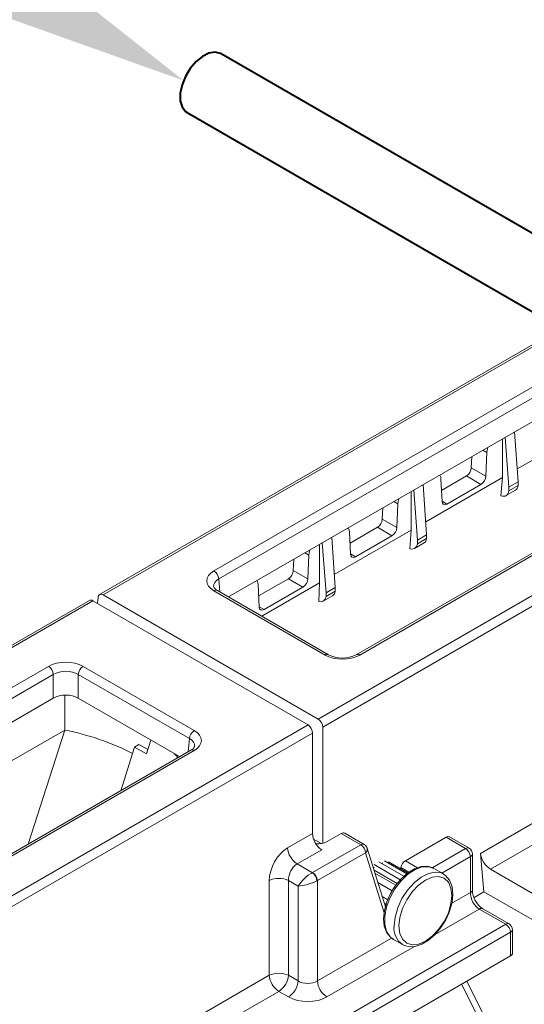
# Model space of a CAD drawing. Units: millimetres. Extents: x -8460 to 16143, y 0 to 2520.
# Drawn here: x 504 to 541, y 1327 to 1400 of the extents above; entities that cross this region are included whole.
import ezdxf
from ezdxf import colors
from ezdxf.entities.mleader import LeaderData, LeaderLine
from ezdxf.math import Vec2, Vec3

# ---------------------------------------------------------------- set-up
doc = ezdxf.new("R2010")
doc.units = ezdxf.units.MM
doc.header["$LTSCALE"] = 15
for name, color, linetype, lineweight in [('HAURATON_ConstructionSite_Hatching', 8, 'Continuous', 15), ('HAURATON_Isometrie', 9, 'Continuous', 5), ('HAURATON_Product_Contour', 7, 'Continuous', 40)]:
    doc.layers.add(name, color=color, linetype=linetype, lineweight=lineweight)
doc.layers.add('HAURATON_Text_Macro', color=112, linetype='Continuous')
doc.styles.get("Standard").update_dxf_attribs({"font": 'arial.ttf'})

msp = doc.modelspace()

# ---------------------------------------------------------------- linework, layer by layer
at = {"layer": 'HAURATON_ConstructionSite_Hatching', "color": 254}
for p, q in [((686.015, 1459.109), (509.981, 1357.486)), ((510.237, 1357.465), (686.271, 1459.087))]:
    msp.add_line(p, q, dxfattribs=at)
at = {"layer": 'HAURATON_Isometrie', "color": 9}
for p, q in [((526.041, 1348.341), (702.075, 1449.963)), ((526.377, 1347.74), (702.411, 1449.363)), ((518.385, 1359.229), (594.968, 1403.439)), ((595.321, 1402.848), (518.738, 1358.638)), ((519.457, 1357.312), (595.321, 1401.107)), ((605.43, 1397.28), (528.847, 1353.07)), ((605.68, 1397.255), (529.097, 1353.045)), ((546.305, 1369.972), (540.666, 1366.718)), ((540.058, 1365.374), (539.781, 1369.045)), ((540.733, 1365.764), (540.475, 1369.446)), ((539.586, 1366.095), (539.586, 1368.932)), ((537.295, 1366.797), (537.332, 1367.631)), ((538.144, 1368.1), (538.446, 1367.929)), ((538.369, 1366.187), (538.446, 1367.929)), ((535.106, 1365.147), (536.942, 1366.206)), ((536.942, 1366.206), (538.006, 1365.581)), ((537.295, 1366.797), (538.369, 1366.187)), ((534.015, 1361.886), (533.757, 1365.568)), ((539.586, 1366.095), (533.948, 1362.842)), ((535.067, 1365.98), (535.145, 1364.327)), ((535.507, 1364.139), (538.006, 1365.581)), ((539.586, 1366.095), (539.477, 1364.741)), ((540.058, 1365.374), (540.733, 1365.764)), ((540.058, 1365.104), (540.733, 1365.494)), ((540.733, 1365.494), (540.733, 1365.764)), ((532.867, 1362.218), (532.867, 1365.053)), ((533.34, 1361.496), (533.064, 1365.167)), ((539.852, 1364.762), (540.541, 1365.16)), ((540.058, 1365.104), (540.058, 1365.374)), ((531.604, 1364.324), (531.903, 1364.154)), ((531.826, 1362.412), (531.903, 1364.154)), ((535.143, 1364.353), (535.507, 1364.139)), ((530.754, 1363.021), (530.791, 1363.855)), ((530.754, 1363.021), (531.826, 1362.412)), ((532.867, 1362.218), (527.231, 1358.966)), ((528.349, 1362.103), (528.426, 1360.45)), ((528.387, 1361.268), (530.401, 1362.43)), ((528.788, 1360.262), (531.464, 1361.806)), ((530.401, 1362.43), (531.464, 1361.806)), ((532.867, 1362.218), (532.783, 1360.855)), ((533.34, 1361.496), (534.015, 1361.886)), ((534.015, 1361.616), (534.015, 1361.886)), ((526.148, 1358.341), (526.148, 1361.175)), ((526.622, 1357.618), (526.346, 1361.289)), ((527.298, 1358.008), (527.04, 1361.69)), ((533.134, 1360.884), (533.823, 1361.282)), ((533.34, 1361.226), (534.015, 1361.616)), ((533.34, 1361.226), (533.34, 1361.496)), ((525.063, 1360.548), (525.361, 1360.379)), ((525.284, 1358.637), (525.361, 1360.379)), ((528.424, 1360.476), (528.788, 1360.262)), ((524.214, 1359.245), (524.251, 1360.079)), ((524.214, 1359.245), (525.284, 1358.637)), ((518.738, 1358.638), (518.826, 1357.676)), ((521.63, 1358.225), (521.707, 1356.573)), ((521.669, 1357.389), (523.861, 1358.654)), ((526.148, 1358.341), (521.911, 1355.895)), ((523.861, 1358.654), (524.922, 1358.031)), ((526.148, 1358.341), (526.097, 1356.97)), ((526.041, 1348.341), (510.237, 1357.465)), ((526.555, 1353.045), (518.385, 1357.762)), ((526.805, 1353.07), (518.635, 1357.786)), ((522.069, 1356.385), (524.922, 1358.031)), ((526.622, 1357.618), (527.298, 1358.008)), ((526.622, 1357.348), (527.298, 1357.738)), ((526.622, 1357.348), (526.622, 1357.618)), ((527.298, 1357.738), (527.298, 1358.008)), ((509.239, 1357.058), (333.204, 1255.435)), ((333.46, 1255.414), (509.494, 1357.036)), ((525.299, 1347.912), (509.494, 1357.036)), ((509.827, 1356.844), (509.866, 1357.272)), ((526.417, 1357.006), (527.106, 1357.404)), ((521.706, 1356.598), (522.069, 1356.385)), ((429.643, 1307.999), (506.226, 1352.21)), ((508.768, 1352.21), (516.938, 1347.493)), ((537.971, 1338.468), (562, 1352.34)), ((506.579, 1351.619), (429.996, 1307.409)), ((506.579, 1349.878), (506.579, 1351.619)), ((516.585, 1346.903), (508.415, 1351.619)), ((508.415, 1351.619), (508.415, 1349.878)), ((538.712, 1337.307), (562.665, 1351.135)), ((430.715, 1306.082), (506.579, 1349.878)), ((507.428, 1350.096), (507.428, 1347.535)), ((508.415, 1349.878), (515.866, 1345.576)), ((349.264, 1246.29), (525.299, 1347.912)), ((507.428, 1347.535), (498.946, 1342.638)), ((504.725, 1339.145), (507.428, 1347.535)), ((526.377, 1339.205), (526.377, 1347.74)), ((349.6, 1245.689), (525.634, 1347.312)), ((513.748, 1346.799), (513.422, 1345.774)), ((516.497, 1345.941), (516.585, 1346.903)), ((525.634, 1347.312), (525.634, 1339.94)), ((516.688, 1346.05), (440.105, 1301.84)), ((516.938, 1346.026), (440.355, 1301.816)), ((511.532, 1343.074), (512.548, 1346.272)), ((512.877, 1346.462), (512.548, 1346.272)), ((512.548, 1346.272), (513.422, 1345.774)), ((512.877, 1346.462), (513.529, 1346.111)), ((523.792, 1338.876), (525.634, 1339.94)), ((526.274, 1339.184), (525.712, 1339.508)), ((527.735, 1339.93), (526.694, 1339.329)), ((529.17, 1339.101), (527.735, 1339.93)), ((529.42, 1339.126), (527.991, 1339.951)), ((535.444, 1339.653), (532.452, 1337.927)), ((536.878, 1338.825), (535.444, 1339.653)), ((537.128, 1338.85), (535.699, 1339.675)), ((526.305, 1338.738), (524.498, 1337.695)), ((525.633, 1337.06), (529.17, 1339.101)), ((530.984, 1334.542), (529.647, 1338.842)), ((534.472, 1337.436), (536.878, 1338.825)), ((529.523, 1338.511), (525.986, 1336.469)), ((530.893, 1334.106), (529.523, 1338.511)), ((532.452, 1337.927), (533.347, 1337.41)), ((537.232, 1338.234), (535.133, 1337.023)), ((537.232, 1335.589), (537.232, 1338.234)), ((537.378, 1335.771), (537.378, 1338.417)), ((537.971, 1338.468), (538.226, 1335.653)), ((524.498, 1337.695), (525.615, 1337.05)), ((531.844, 1336.253), (530.148, 1337.233)), ((532.078, 1336.532), (530.159, 1337.64)), ((532.342, 1336.788), (530.512, 1337.844)), ((532.553, 1336.972), (530.907, 1337.922)), ((532.619, 1337.03), (531.206, 1337.846)), ((532.125, 1337.419), (532.109, 1337.324)), ((532.703, 1337.085), (532.125, 1337.419)), ((535.248, 1336.956), (534.541, 1337.364)), ((538.712, 1337.307), (542.773, 1334.963)), ((531.744, 1336.134), (530.215, 1337.016)), ((522.45, 1329.508), (522.45, 1336.473)), ((524.574, 1336.062), (523.862, 1336.473)), ((523.862, 1336.473), (523.862, 1329.508)), ((524.574, 1329.097), (524.574, 1336.062)), ((525.986, 1336.469), (525.986, 1329.097)), ((531.48, 1335.717), (530.431, 1336.323)), ((531.154, 1335.06), (530.751, 1335.293)), ((535.866, 1334.8), (537.232, 1335.589)), ((538.226, 1335.653), (537.497, 1335.232)), ((538.226, 1335.653), (543.293, 1332.728)), ((531.033, 1334.716), (530.908, 1334.788)), ((537.885, 1334.377), (534.634, 1332.501)), ((539.821, 1333.259), (537.885, 1334.377)), ((540.071, 1333.284), (538.135, 1334.402)), ((522.534, 1323.28), (539.821, 1333.259)), ((366.366, 1232.331), (540.174, 1332.669)), ((525.986, 1329.097), (531.44, 1332.246)), ((531.541, 1332.168), (532.248, 1331.76)), ((531.541, 1332.168), (531.58, 1332.147)), ((540.174, 1330.927), (540.174, 1332.669)), ((540.321, 1331.132), (540.321, 1332.851)), ((533.115, 1331.623), (526.692, 1327.916)), ((532.377, 1331.697), (532.248, 1331.76)), ((540.174, 1330.927), (508.643, 1312.724)), ((522.45, 1329.508), (491.211, 1311.474)), ((523.862, 1329.508), (524.574, 1329.097)), ((523.156, 1328.327), (518.9, 1325.87)), ((523.868, 1327.916), (523.156, 1328.327))]:
    msp.add_line(p, q, dxfattribs=at)
at = {"layer": 'HAURATON_Isometrie', "color": 9, "flags": 128}
for points in [[(538.446, 1367.929), (538.497, 1368.223), (538.541, 1368.329)], [(534.977, 1366.272), (535.051, 1366.105), (535.067, 1365.98)], [(531.903, 1364.154), (531.955, 1364.448), (531.998, 1364.552)], [(535.145, 1364.327), (535.171, 1364.205), (535.236, 1364.123), (535.331, 1364.09), (535.446, 1364.11), (535.507, 1364.139)], [(528.259, 1362.393), (528.332, 1362.228), (528.349, 1362.103)], [(525.361, 1360.379), (525.413, 1360.673), (525.455, 1360.774)], [(528.426, 1360.45), (528.452, 1360.328), (528.517, 1360.246), (528.612, 1360.213), (528.727, 1360.233), (528.788, 1360.262)], [(521.54, 1358.515), (521.614, 1358.351), (521.63, 1358.225)], [(521.707, 1356.573), (521.734, 1356.451), (521.798, 1356.369), (521.893, 1356.336), (522.008, 1356.356), (522.069, 1356.385)], [(515.465, 1345.808), (515.644, 1345.631), (515.739, 1345.503)], [(534.541, 1337.364), (534.178, 1337.491), (533.697, 1337.474), (533.174, 1337.288), (532.644, 1336.943), (532.138, 1336.461), (531.689, 1335.873), (531.325, 1335.215), (531.069, 1334.529), (530.937, 1333.858), (530.937, 1333.244), (531.069, 1332.726), (531.325, 1332.336), (531.541, 1332.168)], [(534.505, 1337.379), (534.486, 1337.394), (534.07, 1337.518), (533.617, 1337.499), (533.133, 1337.341), (532.636, 1337.045), (532.158, 1336.628), (531.727, 1336.114), (531.578, 1335.875)], [(531.627, 1333.133), (531.694, 1333.781), (531.889, 1334.465), (532.202, 1335.142), (532.612, 1335.77), (533.093, 1336.309), (533.615, 1336.726), (534.146, 1336.994), (534.651, 1337.096), (535.1, 1337.026), (535.258, 1336.95)], [(531.98, 1333.133), (532.047, 1332.591), (532.241, 1332.161), (532.55, 1331.874), (532.953, 1331.75), (533.422, 1331.797), (533.925, 1332.011), (534.428, 1332.378), (534.897, 1332.873), (535.3, 1333.462), (535.609, 1334.105), (535.803, 1334.759), (535.87, 1335.379), (535.803, 1335.922), (535.609, 1336.351), (535.3, 1336.638), (534.897, 1336.762), (534.428, 1336.716), (533.925, 1336.502), (533.422, 1336.134), (532.953, 1335.639), (532.55, 1335.05), (532.241, 1334.407), (532.047, 1333.753), (531.98, 1333.133)], [(535.642, 1334.081), (535.702, 1334.216), (535.879, 1334.847), (535.943, 1335.456), (535.886, 1336.015), (535.703, 1336.492), (535.402, 1336.85), (535.251, 1336.932)], [(531.578, 1335.875), (531.364, 1335.531), (531.087, 1334.908), (530.911, 1334.277), (530.847, 1333.668), (530.903, 1333.11), (531.086, 1332.632), (531.387, 1332.274), (531.597, 1332.161)], [(532.405, 1331.7), (532.719, 1331.607), (533.173, 1331.626), (533.657, 1331.784), (534.153, 1332.079), (534.631, 1332.497), (535.062, 1333.011), (535.425, 1333.594), (535.642, 1334.081)], [(556.494, 1289.513), (556.481, 1289.539), (552.112, 1298.115), (542.135, 1317.798), (536.568, 1328.846)], [(536.972, 1329.078), (542.527, 1317.908), (553.715, 1295.181), (555.153, 1292.244), (556.359, 1289.787), (556.457, 1289.588), (556.481, 1289.538), (556.494, 1289.513)]]:
    msp.add_lwpolyline(points, dxfattribs=at)
at = {"layer": 'HAURATON_Isometrie', "color": 9}
for centre, radius, start, end in [((536.524, 1366.857), 0.774, 302.73408, 355.53351), ((537.588, 1366.243), 0.783, 302.31777, 355.93372), ((529.983, 1363.081), 0.774, 302.73408, 355.53351), ((531.045, 1362.468), 0.783, 302.31873, 355.93382), ((517.967, 1358.578), 0.774, 4.46649, 57.26592), ((523.442, 1359.305), 0.774, 302.73408, 355.53351), ((524.503, 1358.693), 0.783, 302.32278, 355.93434), ((518.832, 1358.248), 0.502, 200.31518, 246.9207), ((518.531, 1357.569), 0.241, 64.26967, 127.04078), ((526.7, 1352.853), 0.241, 64.00014, 127.0674), ((527.826, 1355.023), 2.203, 242.39353, 297.60647), ((528.951, 1352.844), 0.249, 53.96787, 113.9556), ((505.807, 1351.559), 0.774, 4.46649, 57.26592), ((509.186, 1351.559), 0.774, 122.73408, 175.53351), ((503.605, 1328.413), 19.5, 63.18092, 78.69553), ((517.356, 1346.842), 0.774, 122.73408, 175.53351), ((516.515, 1346.485), 0.468, 291.72705, 341.0642), ((516.792, 1345.826), 0.248, 53.89164, 114.7979), ((525.335, 1338.997), 1.548, 184.46649, 237.26592), ((529.317, 1338.894), 0.254, 65.98287, 125.32759), ((528.752, 1338.45), 0.774, 4.46649, 57.26592), ((529.17, 1338.693), 0.5, 17.2718, 60.00269), ((529.321, 1338.775), 0.333, 307.3249, 11.47367), ((537.025, 1338.622), 0.25, 65.50954, 125.80092), ((536.46, 1338.174), 0.774, 4.46649, 57.26592), ((536.878, 1338.417), 0.5, 0, 60.00269), ((537.153, 1338.448), 0.227, 290.13462, 352.17637), ((523.156, 1334.927), 1.7, 65.45031, 114.54969), ((525.143, 1336.393), 0.809, 4.08648, 54.31499), ((525.215, 1336.409), 0.774, 4.46649, 57.26592), ((537.153, 1335.802), 0.227, 290.13462, 352.17637), ((539.049, 1335.801), 1.671, 181.0017, 236.82841), ((538.031, 1334.174), 0.25, 65.50954, 125.80092), ((533.06, 1332.955), 1.445, 172.89125, 235.79657), ((539.968, 1333.056), 0.25, 65.50954, 125.80092), ((539.403, 1332.608), 0.774, 4.46649, 57.26592), ((539.821, 1332.851), 0.5, 0, 60.00269), ((540.096, 1332.882), 0.227, 290.13462, 352.17637), ((523.156, 1327.962), 1.7, 65.45031, 114.54969), ((523.993, 1329.629), 1.548, 184.46649, 237.26592), ((522.319, 1329.629), 1.548, 302.73408, 355.53351), ((523.031, 1329.218), 1.548, 302.73408, 355.53351), ((527.529, 1329.218), 1.548, 184.46649, 237.26592)]:
    msp.add_arc(centre, radius, start, end, dxfattribs=at)
for centre, major_axis, ratio, start_param, end_param in [((540.058, 1366.036), (-0.475, 0.881), 0.556891, 3.157869, 3.789886), ((539.334, 1365.618), (-0.527, 0.85), 0.597167, 2.533279, 3.754895), ((532.617, 1361.74), (-0.527, 0.85), 0.597167, 2.567171, 3.754895), ((533.341, 1362.158), (-0.475, 0.881), 0.556891, 3.157869, 3.789886), ((519.663, 1358.495), (1.805, 0), 0.575709, 2.357564, 3.925621), ((519.663, 1358.087), (1.306, -0.045), 0.574044, 2.377347, 3.225025), ((510.218, 1357.046), (-0.229, 0.445), 0.606756, 5.526942, 7.045379), ((526.623, 1358.28), (-0.475, 0.881), 0.556891, 3.157869, 3.789886), ((509.476, 1356.617), (-0.229, 0.445), 0.606756, 5.526942, 6.312259), ((525.899, 1357.862), (-0.527, 0.85), 0.597167, 2.611496, 3.754895), ((507.497, 1351.472), (1.8, 0), 0.578871, 0.786768, 2.354825), ((527.826, 1353.783), (1.8, 0), 0.578871, 3.92836, 5.496418), ((507.497, 1351.064), (1.3, 0), 0.6033, 0.786768, 2.354825), ((507.497, 1349.345), (1.3, 0), 0.578871, 0.786768, 2.354825), ((526.023, 1347.922), (-0.229, 0.445), 0.606756, 4.008506, 5.526942), ((515.66, 1346.759), (1.805, 0), 0.575709, 5.499157, 7.067214), ((525.28, 1347.493), (-0.229, 0.445), 0.606756, 4.008506, 5.526942), ((515.66, 1346.351), (1.306, 0.045), 0.574044, 6.195783, 7.04743), ((526.342, 1339.576), (-0.458, 0.89), 0.606756, 0.866913, 2.38535), ((527.754, 1339.511), (0.229, 0.445), 0.606756, 6.254111, 7.039428), ((535.462, 1339.234), (0.229, 0.445), 0.606756, 6.254111, 7.039428), ((523.866, 1337.2), (0.917, 1.779), 0.606756, 0.756243, 2.274679), ((525.988, 1339.739), (1, 0), 0.578871, 4.604183, 5.496418), ((532.471, 1337.508), (0.229, 0.445), 0.606756, 0.756243, 2.06524), ((538.675, 1338.102), (-0.537, 0.844), 0.546414, 0.814259, 2.332695), ((524.572, 1336.835), (0.411, 0.915), 0.633992, 0.720984, 2.239421), ((530.223, 1336.189), (0.687, 1.334), 0.606756, 0.756243, 0.824463), ((530.577, 1336.393), (0.687, 1.334), 0.606756, 0.494606, 0.586487), ((525.28, 1336.427), (0.772, 0.704), 0.291523, 0.877576, 2.396013), ((525.28, 1337.265), (0.5, 0), 0.578871, 5.446797, 5.496418), ((525.28, 1336.427), (0.998, 0.302), 0.209925, 3.864959, 5.383395), ((525.28, 1336.856), (1, 0), 0.547113, 5.446797, 5.496418), ((537.941, 1335.226), (-0.435, 0.902), 0.620679, 0.88373, 2.402166), ((539.821, 1331.132), (0.5, 0), 0.578871, 5.496418, 6.283185), ((525.28, 1329.552), (1, 0), 0.642387, 3.92836, 5.496418), ((525.28, 1328.736), (2, 0), 0.578871, 3.92836, 5.496418)]:
    msp.add_ellipse(centre, major_axis=major_axis, ratio=ratio, start_param=start_param, end_param=end_param, dxfattribs=at)
at = {"layer": 'HAURATON_Product_Contour'}
for p, q in [((548.874, 1379.939), (518.911, 1397.236)), ((516.412, 1392.906), (543.874, 1377.052))]:
    msp.add_line(p, q, dxfattribs=at)
at = {"layer": 'HAURATON_Product_Contour', "flags": 128}
msp.add_lwpolyline([(518.911, 1397.236), (518.868, 1397.259), (518.475, 1397.353), (518.021, 1397.277), (517.541, 1397.038), (517.07, 1396.653), (516.642, 1396.15), (516.29, 1395.568), (516.04, 1394.948), (515.91, 1394.338), (515.91, 1393.782), (516.04, 1393.322), (516.29, 1392.991), (516.412, 1392.906)], dxfattribs=at)
msp.add_lwpolyline([(518.911, 1397.236), (518.868, 1397.259), (518.475, 1397.353), (518.021, 1397.277), (517.541, 1397.038), (517.07, 1396.653), (516.642, 1396.15), (516.29, 1395.568), (516.04, 1394.948), (515.91, 1394.338), (515.91, 1393.782), (516.04, 1393.322), (516.29, 1392.991), (516.412, 1392.906)], dxfattribs=at)

# ---------------------------------------------------------------- leaders
at = {"layer": 'HAURATON_Text_Macro'}
ml = msp.add_multileader_mtext('Standard', dxfattribs=at)
ml.set_content('\\A1;Breng beton laagsgewijs aan en neem passende maatregelen om opdrijven te voorkomen.', color=256)
ml.set_leader_properties()
ml.build(insert=Vec2(0, 0))
ml.multileader.update_dxf_attribs({"dogleg_length": 2, "arrow_head_size": 42, "scale": 12})
ctx = ml.context
ctx.base_point, ctx.scale, ctx.char_height, ctx.arrow_head_size, ctx.landing_gap_size, ctx.plane_origin = Vec3(57.019, 2108.235), 12, 36, 42, 24, Vec3(2817.418, 1395.304)
ctx.text_align_type = 2
notes = []
notes.append((ctx, [(1, (1, 1, 0), (857.737, 2108.235), (-1, 0), 24, [(2, [(1681.405, 1652.698), (1707.644, 1356.312), (1668.3, 1044.584)], 0, [])])]))
ctx.mtext.insert, ctx.mtext.width, ctx.mtext.alignment, ctx.mtext.flow_direction = Vec3(809.737, 2131.527), 772.48252, 3, 5
ml = msp.add_multileader_mtext('Standard', dxfattribs=at)
ml.set_content('Reinforcement bar 10 mm', color=256)
ml.set_leader_properties()
ml.build(insert=Vec2(0, 0))
ml.multileader.update_dxf_attribs({"dogleg_length": 2, "arrow_head_size": 42, "scale": 12})
ctx = ml.context
ctx.base_point, ctx.scale, ctx.char_height, ctx.arrow_head_size, ctx.landing_gap_size, ctx.plane_origin = Vec3(73.692, 1423.764), 12, 20, 42, 24, Vec3(124.589, 1576.174)
ctx.text_align_type = 2
notes.append((ctx, [(1, (1, 1, 0), (464.682, 1423.764), (-1, 0), 24, [(0, [(516.165, 1395.258)], 0, [])])]))
ctx.mtext.insert, ctx.mtext.width, ctx.mtext.alignment, ctx.mtext.flow_direction = Vec3(416.682, 1433.934), 379.42804, 3, 5
for ctx, leaders in notes:
    for number, flags, end, landing, length, lines in leaders:
        leader = LeaderData()
        leader.index, (leader.has_last_leader_line, leader.has_dogleg_vector, leader.attachment_direction) = number, flags
        leader.last_leader_point, leader.dogleg_vector, leader.dogleg_length = Vec3(end), Vec3(landing), length
        for number, points, colour, breaks in lines:
            line = LeaderLine()
            line.index, line.vertices, line.color, line.breaks = number, Vec3.list(points), colors.encode_raw_color(colour), breaks
            leader.lines.append(line)
        ctx.leaders.append(leader)

doc.saveas('drawing.dxf')
